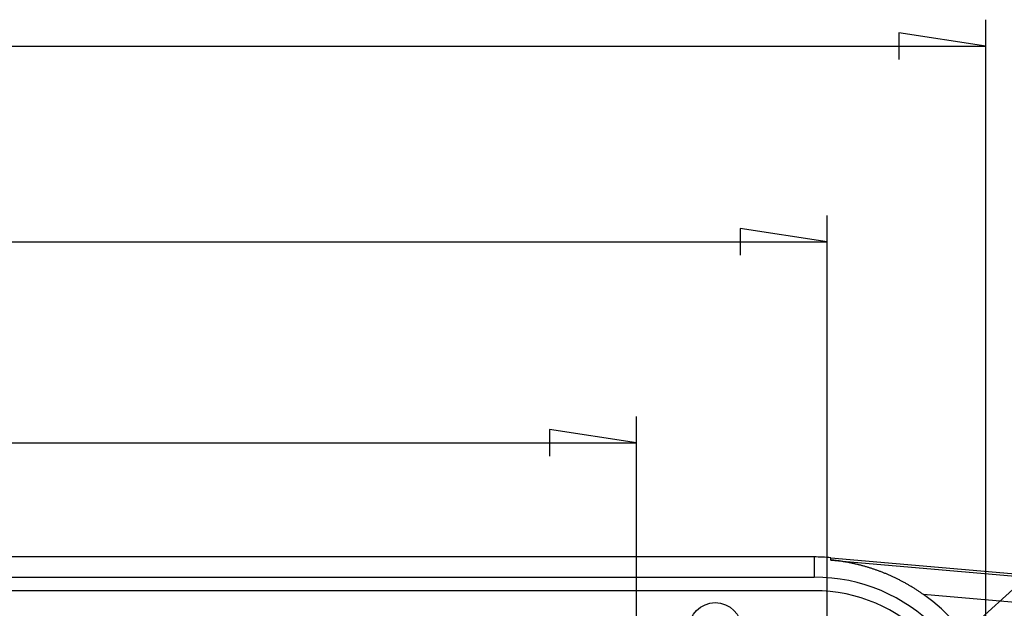
# Model space of a CAD drawing. Units: millimetres. Extents: x 0 to 841, y 0 to 594.
# Drawn here: x 660 to 697, y 493 to 515 of the extents above; entities that cross this region are included whole.
import ezdxf

# ---------------------------------------------------------------- set-up
doc = ezdxf.new("R2010")
doc.units = ezdxf.units.MM
doc.layers.add('LAYER_1', color=179, linetype='Continuous')
doc.layers.add('SLD-0', color=179, linetype='Continuous')

msp = doc.modelspace()

# ---------------------------------------------------------------- linework, layer by layer
at = {"layer": 'LAYER_1'}
for p, q in [((696.229, 488.402), (696.229, 515.047)), ((696.229, 514.047), (692.927, 514.555)), ((692.927, 514.555), (692.927, 513.539)), ((524.994, 514.047), (696.229, 514.047)), ((690.211, 488.802), (690.211, 507.628)), ((690.211, 506.628), (686.909, 507.136)), ((686.909, 507.136), (686.909, 506.12)), ((531.011, 506.628), (690.211, 506.628)), ((695.322, 491.713), (710.644, 505.541)), ((682.976, 488.502), (682.976, 500.007)), ((682.976, 499.007), (679.674, 499.515)), ((679.674, 499.515), (679.674, 498.499)), ((538.247, 499.007), (682.976, 499.007))]:
    msp.add_line(p, q, dxfattribs=at)
at = {"layer": 'SLD-0'}
for p, q in [((689.711, 494.682), (531.511, 494.682)), ((689.711, 494.682), (689.711, 493.919)), ((690.338, 494.567), (690.346, 494.655)), ((690.367, 494.565), (690.338, 494.567)), ((690.338, 494.567), (710.627, 492.792)), ((690.346, 494.655), (710.634, 492.88)), ((690.396, 494.562), (690.367, 494.565)), ((690.425, 494.559), (690.396, 494.562)), ((690.453, 494.556), (690.425, 494.559)), ((690.482, 494.552), (690.453, 494.556)), ((690.511, 494.549), (690.482, 494.552)), ((690.54, 494.545), (690.511, 494.549)), ((690.569, 494.542), (690.54, 494.545)), ((690.597, 494.538), (690.569, 494.542)), ((690.626, 494.534), (690.597, 494.538)), ((690.655, 494.53), (690.626, 494.534)), ((690.684, 494.526), (690.655, 494.53)), ((690.712, 494.522), (690.684, 494.526)), ((690.741, 494.518), (690.712, 494.522)), ((690.77, 494.514), (690.741, 494.518)), ((690.798, 494.509), (690.77, 494.514)), ((690.827, 494.504), (690.798, 494.509)), ((690.855, 494.5), (690.827, 494.504)), ((690.884, 494.495), (690.855, 494.5)), ((690.912, 494.49), (690.884, 494.495)), ((690.941, 494.485), (690.912, 494.49)), ((690.969, 494.48), (690.941, 494.485)), ((690.998, 494.474), (690.969, 494.48)), ((691.026, 494.469), (690.998, 494.474)), ((691.054, 494.463), (691.026, 494.469)), ((691.083, 494.458), (691.054, 494.463)), ((691.111, 494.452), (691.083, 494.458)), ((691.139, 494.446), (691.111, 494.452)), ((691.168, 494.44), (691.139, 494.446)), ((691.196, 494.434), (691.168, 494.44)), ((691.224, 494.428), (691.196, 494.434)), ((691.252, 494.422), (691.224, 494.428)), ((691.281, 494.415), (691.252, 494.422)), ((691.309, 494.409), (691.281, 494.415)), ((691.337, 494.402), (691.309, 494.409)), ((691.365, 494.395), (691.337, 494.402)), ((691.393, 494.388), (691.365, 494.395)), ((691.421, 494.381), (691.393, 494.388)), ((691.449, 494.374), (691.421, 494.381)), ((691.477, 494.367), (691.449, 494.374)), ((691.505, 494.36), (691.477, 494.367)), ((691.534, 494.352), (691.505, 494.36)), ((691.562, 494.345), (691.534, 494.352)), ((691.59, 494.337), (691.562, 494.345)), ((691.618, 494.329), (691.59, 494.337)), ((691.646, 494.321), (691.618, 494.329)), ((691.673, 494.313), (691.646, 494.321)), ((691.701, 494.305), (691.673, 494.313)), ((691.729, 494.297), (691.701, 494.305)), ((691.757, 494.288), (691.729, 494.297)), ((691.785, 494.28), (691.757, 494.288)), ((691.813, 494.271), (691.785, 494.28)), ((691.841, 494.262), (691.813, 494.271)), ((691.869, 494.253), (691.841, 494.262)), ((691.897, 494.244), (691.869, 494.253)), ((691.924, 494.235), (691.897, 494.244)), ((691.952, 494.226), (691.924, 494.235)), ((691.98, 494.217), (691.952, 494.226)), ((692.008, 494.207), (691.98, 494.217)), ((692.036, 494.198), (692.008, 494.207)), ((692.063, 494.188), (692.036, 494.198)), ((692.091, 494.178), (692.063, 494.188)), ((692.119, 494.168), (692.091, 494.178)), ((692.147, 494.158), (692.119, 494.168)), ((692.174, 494.148), (692.147, 494.158)), ((692.202, 494.137), (692.174, 494.148)), ((692.23, 494.127), (692.202, 494.137)), ((692.258, 494.116), (692.23, 494.127)), ((531.511, 493.919), (689.711, 493.919)), ((692.285, 494.106), (692.258, 494.116)), ((692.313, 494.095), (692.285, 494.106)), ((692.341, 494.084), (692.313, 494.095)), ((692.368, 494.073), (692.341, 494.084)), ((692.396, 494.061), (692.368, 494.073)), ((692.424, 494.05), (692.396, 494.061)), ((692.451, 494.038), (692.424, 494.05)), ((692.479, 494.027), (692.451, 494.038)), ((692.507, 494.015), (692.479, 494.027)), ((692.534, 494.003), (692.507, 494.015)), ((692.562, 493.991), (692.534, 494.003)), ((692.589, 493.979), (692.562, 493.991)), ((692.617, 493.967), (692.589, 493.979)), ((692.644, 493.954), (692.617, 493.967)), ((692.672, 493.942), (692.644, 493.954)), ((692.699, 493.929), (692.672, 493.942)), ((692.726, 493.917), (692.699, 493.929)), ((692.754, 493.904), (692.726, 493.917)), ((692.781, 493.891), (692.754, 493.904)), ((692.808, 493.878), (692.781, 493.891)), ((692.836, 493.864), (692.808, 493.878)), ((692.863, 493.851), (692.836, 493.864)), ((692.89, 493.838), (692.863, 493.851)), ((692.917, 493.824), (692.89, 493.838)), ((692.944, 493.81), (692.917, 493.824)), ((692.971, 493.797), (692.944, 493.81)), ((692.998, 493.783), (692.971, 493.797)), ((693.025, 493.769), (692.998, 493.783)), ((693.052, 493.755), (693.025, 493.769)), ((693.079, 493.74), (693.052, 493.755)), ((689.711, 493.402), (531.511, 493.402)), ((693.105, 493.726), (693.079, 493.74)), ((693.132, 493.711), (693.105, 493.726)), ((693.159, 493.697), (693.132, 493.711)), ((693.185, 493.682), (693.159, 493.697)), ((693.212, 493.667), (693.185, 493.682)), ((693.238, 493.652), (693.212, 493.667)), ((693.265, 493.637), (693.238, 493.652)), ((693.291, 493.622), (693.265, 493.637)), ((693.318, 493.607), (693.291, 493.622)), ((693.344, 493.591), (693.318, 493.607)), ((693.37, 493.575), (693.344, 493.591)), ((693.396, 493.56), (693.37, 493.575)), ((693.423, 493.544), (693.396, 493.56)), ((693.449, 493.528), (693.423, 493.544)), ((693.475, 493.512), (693.449, 493.528)), ((693.501, 493.496), (693.475, 493.512)), ((693.527, 493.479), (693.501, 493.496)), ((693.553, 493.463), (693.527, 493.479)), ((693.579, 493.446), (693.553, 493.463)), ((693.605, 493.43), (693.579, 493.446)), ((693.631, 493.413), (693.605, 493.43)), ((693.657, 493.396), (693.631, 493.413)), ((693.682, 493.379), (693.657, 493.396)), ((693.708, 493.361), (693.682, 493.379)), ((693.734, 493.344), (693.708, 493.361)), ((693.76, 493.327), (693.734, 493.344)), ((693.785, 493.309), (693.76, 493.327)), ((693.811, 493.291), (693.785, 493.309)), ((693.836, 493.273), (693.811, 493.291)), ((693.862, 493.255), (693.836, 493.273)), ((710.54, 491.796), (693.862, 493.255))]:
    msp.add_line(p, q, dxfattribs=at)
msp.add_circle((685.961, 491.952), 1, dxfattribs=at)
for radius, start, end in [(7.28, 85, 90), (6.517, 0, 90), (6, 0, 90), (7.176, 0, 54.6606)]:
    msp.add_arc((689.711, 487.402), radius, start, end, dxfattribs=at)

doc.saveas('drawing.dxf')
